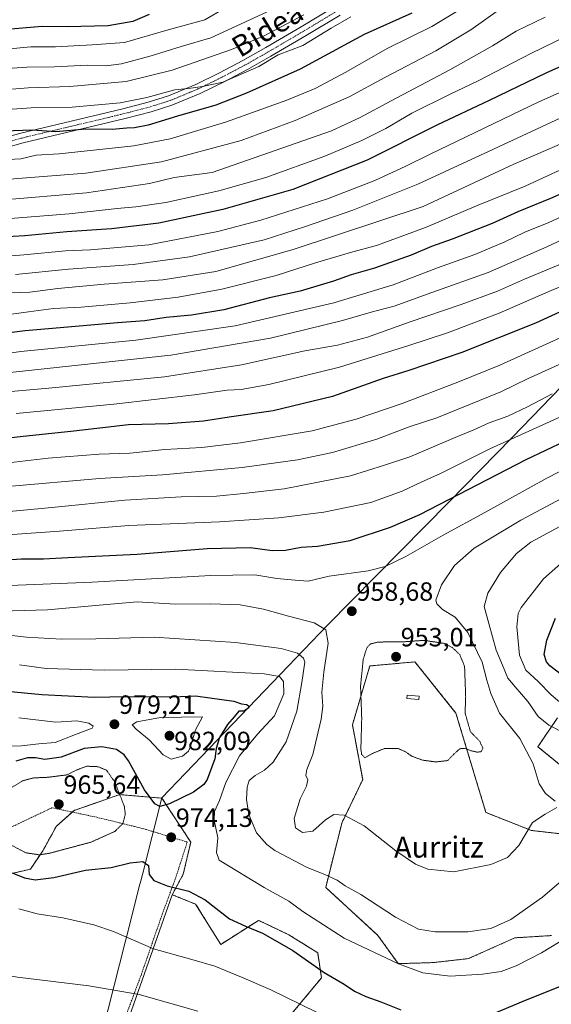
# Model space of a CAD drawing. Units: metres. Extents: x 589876 to 593300, y 4768351 to 4770710.
# Drawn here: x 591620 to 591822, y 4769151 to 4769525 of the extents above; entities that cross this region are included whole.
import ezdxf
from ezdxf.enums import TextEntityAlignment as Align

# ---------------------------------------------------------------- set-up
doc = ezdxf.new("R2010")
doc.units = ezdxf.units.M
doc.header["$MEASUREMENT"] = 0
for name, pattern in [('TRAZO_Y_PUNTO', [1, 0.5, -0.25, 0, -0.25]), ('TRAZOS', [0.75, 0.5, -0.25]), ('TRAZOS2', [0.375, 0.25, -0.125])]:
    doc.linetypes.add(name, pattern=pattern)
for name, color, linetype, lineweight in [('Alambrada', 19, 'TRAZOS', 0), ('Arbolado forestal', 92, 'TRAZOS', 0), ('Arbolado forestal CxS', 92, 'Continuous', 0), ('Carátula', 7, 'Continuous', 5), ('Curva de nivel maestra', 36, 'Continuous', 30), ('Curva de nivel normal', 36, 'Continuous', 0), ('Curva de nivel normal depresión', 36, 'TRAZOS2', 0), ('Entidad de ámbito territorial', 19, 'Continuous', 0), ('Entidad de ámbito territorial CxS', 92, 'Continuous', 0), ('Espacio natural protegido', 2, 'Continuous', 13), ('Espacio natural protegido CxS', 2, 'Continuous', 0), ('Estanque', 2, 'Continuous', 0), ('Estanque Cxs', 2, 'Continuous', 0), ('Municipio', 9, 'Continuous', 13), ('Municipio CxS', 142, 'Continuous', 0), ('Pastizal CxS', 92, 'Continuous', 0), ('Pista no pavimentada', 254, 'Continuous', 13), ('Pista no pavimentada Cxs', 254, 'Continuous', 0), ('Pista pavimentada eje', 135, 'TRAZO_Y_PUNTO', 0), ('Punto de cota en terreno', 7, 'Continuous', 0), ('Rótulo de punto de cota en terreno', 19, 'Continuous', 0), ('Texto cartográfico', 19, 'Continuous', 0)]:
    doc.layers.add(name, color=color, linetype=linetype, lineweight=lineweight)
doc.styles.add('Arial', font='txt', dxfattribs={"height": 0.2})

# ---------------------------------------------------------------- blocks, each defined once
blk = doc.blocks.new('*U153')
at = {"layer": 'Pastizal CxS', "color": 92, "linetype": 'Continuous', "lineweight": 0}
blk.add_polyline3d([(591624.48, 4769040.34, 1032.92), (591678.07, 4769192.65, 975.86), (591686.93, 4769189.06, 975.87), (591696.5, 4769173.77, 977.47), (591710.84, 4769182.91, 973.75), (591711.74, 4769182.48, 973.82), (591712.59, 4769182.07, 973.81), (591715.46, 4769180.7, 973.68), (591722.36, 4769177.39, 973.33), (591733.26, 4769170.58, 973.4), (591734.69, 4769161.08, 975.47), (591723.49, 4769147.56, 981.26)], dxfattribs=at)
blk = doc.blocks.new('*U156')
at = {"layer": 'Arbolado forestal CxS', "color": 92, "linetype": 'Continuous', "lineweight": 0}
for points in [[(591824.25, 4769259.76, 967.22), (591816.82, 4769248.84, 961.43), (591828.29, 4769239.47, 962.63)], [(591834.1, 4769214.8, 963.96), (591814.38, 4769217.02, 960.14), (591797.1, 4769223.88, 957.49), (591785.71, 4769261.63, 954.56), (591770.16, 4769281.06, 953.36), (591753.04, 4769279.5, 954), (591746.43, 4769257.17, 955.99), (591750.33, 4769236.35, 956.63), (591742.41, 4769219.84, 960.57), (591736.3, 4769195.44, 965.95), (591756.14, 4769177.14, 967.7), (591763.77, 4769166.46, 969.73), (591777.13, 4769166.86, 968.11), (591790.44, 4769168.36, 967.77), (591808.08, 4769176.27, 966.73), (591818.58, 4769176.92, 968.05), (591820.9, 4769177.06, 968.42), (591822.03, 4769177.13, 968.6)], [(591723.49, 4769147.56, 981.26), (591734.69, 4769161.08, 975.47), (591733.26, 4769170.58, 973.4), (591722.36, 4769177.39, 973.33), (591715.46, 4769180.7, 973.68), (591712.59, 4769182.07, 973.81), (591711.74, 4769182.48, 973.82), (591710.84, 4769182.91, 973.75), (591696.5, 4769173.77, 977.47), (591686.93, 4769189.06, 975.87), (591678.07, 4769192.65, 975.86), (591682.25, 4769200.48, 973.29), (591685.06, 4769212.64, 973.34), (591674.14, 4769229.31, 975.61), (591658.13, 4769230.66, 969.08), (591651.29, 4769228.29, 966.73), (591648.51, 4769227.33, 966.32), (591640.77, 4769224.65, 965.77), (591634.09, 4769218.64, 966.35), (591628.93, 4769209.36, 969.09), (591624.25, 4769202.35, 972.43), (591616.73, 4769200.61, 974.87)]]:
    blk.add_polyline3d(points, dxfattribs=at)
blk = doc.blocks.new('*U166')
at = {"layer": 'Curva de nivel normal', "color": 36, "linetype": 'Continuous', "lineweight": 0}
blk.add_polyline3d([(591608.07, 4769490.33, 845), (591624.46, 4769491.41, 845), (591640.12, 4769491.75, 845), (591658.26, 4769493.39, 845), (591668.42, 4769495.37, 845), (591679.07, 4769498.34, 845), (591685.12, 4769498.98, 845), (591689.5, 4769499.61, 845), (591697.24, 4769501.19, 845), (591710.94, 4769507.19, 845), (591718.27, 4769511.64, 845), (591727.6, 4769515.1, 845), (591738.32, 4769521.73, 845), (591745.82, 4769526.05, 845)], dxfattribs=at)
blk = doc.blocks.new('*U168')
at = {"layer": 'Curva de nivel normal', "color": 36, "linetype": 'Continuous', "lineweight": 0}
blk.add_polyline3d([(591613.06, 4769390.51, 910), (591677.58, 4769397.57, 910), (591715.4, 4769404.03, 910), (591742.65, 4769410.67, 910), (591753.53, 4769413.87, 910), (591762.26, 4769416.18, 910), (591776.59, 4769421.33, 910), (591797.92, 4769428.87, 910), (591820.25, 4769438.62, 910), (591834.25, 4769445.21, 910), (591854.5, 4769453.79, 910), (591869.52, 4769460.34, 910), (591891.87, 4769469.56, 910), (591912.03, 4769479.22, 910), (591925.02, 4769485.44, 910), (591931.97, 4769489.19, 910), (591941.73, 4769494.03, 910), (591957.1, 4769502.26, 910), (591975.22, 4769510.88, 910), (592001, 4769521.87, 910), (592025.78, 4769532.74, 910)], dxfattribs=at)
blk = doc.blocks.new('*U169')
at = {"layer": 'Curva de nivel normal', "color": 36, "linetype": 'Continuous', "lineweight": 0}
blk.add_polyline3d([(591558.45, 4769405.08, 895), (591623.46, 4769414, 895), (591632.95, 4769415.2, 895), (591643.51, 4769415.8, 895), (591662.14, 4769417.38, 895), (591680.25, 4769419.58, 895), (591696.89, 4769422.62, 895), (591717.46, 4769427.8, 895), (591732.39, 4769432.57, 895), (591745.75, 4769436.5, 895), (591756, 4769439.3, 895), (591774.16, 4769446.05, 895), (591793.48, 4769454.24, 895), (591811.97, 4769461.72, 895), (591827.06, 4769468.73, 895), (591847.95, 4769478.01, 895), (591875.91, 4769489.85, 895), (591910.46, 4769506.02, 895), (591930.4, 4769515.85, 895), (591949.88, 4769524.87, 895), (591960.5, 4769530.51, 895)], dxfattribs=at)
blk = doc.blocks.new('*U171')
at = {"layer": 'Curva de nivel normal', "color": 36, "linetype": 'Continuous', "lineweight": 0}
for points in [[(591590.62, 4769299.73, 960), (591630.7, 4769300.87, 960), (591648.97, 4769302.5, 960), (591664.7, 4769303.8, 960), (591679.28, 4769303, 960), (591692.76, 4769303.05, 960), (591703.78, 4769302.67, 960), (591712.74, 4769301.08, 960), (591722.12, 4769298.47, 960), (591731.92, 4769295.94, 960), (591736.32, 4769293.23, 960), (591737.24, 4769288.19, 960), (591735.55, 4769277.18, 960), (591734.84, 4769269.53, 960), (591735.15, 4769264.22, 960), (591734.62, 4769259.3, 960), (591732.9, 4769252.29, 960), (591731.44, 4769245.85, 960), (591729.15, 4769240.19, 960), (591728.8, 4769237.92, 960), (591729.47, 4769236.27, 960), (591729.03, 4769233.83, 960), (591726.6, 4769229.06, 960), (591724.3, 4769221.57, 960), (591724.8, 4769218.03, 960), (591727.43, 4769216.25, 960), (591731.35, 4769216.8, 960), (591736.2, 4769221.14, 960), (591739.43, 4769223.09, 960), (591743.32, 4769222.9, 960), (591750.92, 4769218.77, 960), (591762.97, 4769209.3, 960), (591770.32, 4769204.18, 960), (591775.01, 4769202.39, 960), (591784.94, 4769201.39, 960), (591798.98, 4769204.1, 960), (591805.26, 4769206.73, 960), (591809.58, 4769211.38, 960), (591814.75, 4769220.12, 960), (591819.54, 4769223.27, 960), (591824.05, 4769225.8, 960)], [(591823.41, 4769228.15, 960), (591819.72, 4769231.04, 960), (591817.32, 4769234.81, 960), (591815, 4769242.29, 960), (591810, 4769251.96, 960), (591802.23, 4769261.57, 960), (591798.97, 4769269.06, 960), (591797.39, 4769274.08, 960), (591795.65, 4769280.93, 960), (591790.23, 4769292.26, 960), (591785.4, 4769298.01, 960), (591780.61, 4769300.98, 960), (591778.5, 4769303.08, 960), (591778.15, 4769304.44, 960), (591780.27, 4769310.28, 960), (591785.22, 4769317.62, 960), (591792.7, 4769324.28, 960), (591810.4, 4769334.87, 960), (591848.77, 4769355.33, 960)]]:
    blk.add_polyline3d(points, dxfattribs=at)
blk = doc.blocks.new('*U173')
at = {"layer": 'Curva de nivel normal', "color": 36, "linetype": 'Continuous', "lineweight": 0}
blk.add_polyline3d([(591618.52, 4769428.19, 885), (591638.62, 4769430.16, 885), (591663.28, 4769431.9, 885), (591684.6, 4769434.9, 885), (591712.94, 4769441.33, 885), (591728.6, 4769446.33, 885), (591746.62, 4769452.62, 885), (591771.32, 4769462.44, 885), (591799.94, 4769475.82, 885), (591834.5, 4769491.82, 885), (591852.9, 4769499.77, 885), (591869.15, 4769506.03, 885), (591891.24, 4769515.86, 885), (591909.24, 4769524.75, 885), (591932.65, 4769535.94, 885)], dxfattribs=at)
blk = doc.blocks.new('*U174')
at = {"layer": 'Curva de nivel normal', "color": 36, "linetype": 'Continuous', "lineweight": 0}
blk.add_polyline3d([(591608.15, 4769505.88, 835), (591622.86, 4769506.85, 835), (591633.36, 4769506.98, 835), (591645.78, 4769507.64, 835), (591652.96, 4769507.45, 835), (591658.8, 4769508.1, 835), (591670.05, 4769511.14, 835), (591681.47, 4769514.78, 835), (591692.7, 4769517.99, 835), (591703.96, 4769523.22, 835), (591720.63, 4769530.91, 835)], dxfattribs=at)
blk = doc.blocks.new('*U177')
at = {"layer": 'Curva de nivel normal', "color": 36, "linetype": 'Continuous', "lineweight": 0}
for points in [[(591611.67, 4769291.7, 965), (591622.79, 4769290.45, 965), (591636.06, 4769289.65, 965), (591649.08, 4769289.78, 965), (591671.16, 4769290.42, 965), (591702.07, 4769288.41, 965), (591719.44, 4769286.12, 965), (591725.65, 4769284.32, 965), (591727.85, 4769282.51, 965), (591728.33, 4769280.99, 965), (591727.18, 4769273.19, 965), (591725.38, 4769262.37, 965), (591721.26, 4769250.74, 965), (591716.31, 4769242.96, 965), (591713.12, 4769239.96, 965), (591709.55, 4769237.96, 965), (591707.3, 4769235.96, 965), (591706.49, 4769233.43, 965), (591706.28, 4769228.77, 965), (591707.18, 4769223.15, 965), (591710.09, 4769216.2, 965), (591713.9, 4769211.76, 965), (591716.96, 4769209.48, 965), (591729.25, 4769202.92, 965), (591735.99, 4769200.38, 965), (591740.71, 4769198.19, 965), (591743.65, 4769196.05, 965), (591749.61, 4769192.66, 965), (591762.77, 4769184.15, 965), (591771.56, 4769179.61, 965), (591777.78, 4769178.49, 965), (591790.19, 4769178.51, 965), (591798.97, 4769179.78, 965), (591806.58, 4769183.18, 965), (591818.58, 4769191.7, 965), (591828.47, 4769200.16, 965)], [(591827.12, 4769253.82, 965), (591820.96, 4769257, 965), (591816.91, 4769260.28, 965), (591812.96, 4769265.98, 965), (591808.23, 4769271.64, 965), (591805.36, 4769274.92, 965), (591803.37, 4769279.81, 965), (591800.98, 4769285.47, 965), (591798.23, 4769295.62, 965), (591796.38, 4769302.12, 965), (591797.86, 4769307.09, 965), (591802.68, 4769314.96, 965), (591808.66, 4769322.27, 965), (591814.13, 4769326.54, 965), (591825.14, 4769332.49, 965)]]:
    blk.add_polyline3d(points, dxfattribs=at)
blk = doc.blocks.new('*U180')
at = {"layer": 'Curva de nivel normal', "color": 36, "linetype": 'Continuous', "lineweight": 0}
blk.add_polyline3d([(591513.86, 4769141.16, 985), (591538.3, 4769157.2, 985), (591544.39, 4769160.62, 985), (591552.63, 4769163.91, 985), (591560.3, 4769165.68, 985), (591563.86, 4769166.44, 985), (591571.08, 4769168.4, 985), (591586.1, 4769167.41, 985), (591596.71, 4769165.26, 985), (591619.35, 4769161.33, 985), (591646.38, 4769158.02, 985), (591665.5, 4769154.7, 985), (591687.79, 4769148.46, 985)], dxfattribs=at)
blk = doc.blocks.new('*U182')
at = {"layer": 'Curva de nivel normal', "color": 36, "linetype": 'Continuous', "lineweight": 0}
for points in [[(591829.83, 4769322.21, 970), (591818.92, 4769312.64, 970), (591810.44, 4769301.77, 970), (591809.34, 4769299.37, 970), (591808.79, 4769294.4, 970), (591809.88, 4769283.62, 970), (591812.2, 4769277.93, 970), (591816.97, 4769273.62, 970), (591821.91, 4769268.52, 970), (591828.18, 4769263.21, 970)], [(591825.24, 4769174.86, 970), (591818.25, 4769170.63, 970), (591808.58, 4769165.67, 970), (591802.92, 4769163.52, 970), (591795.82, 4769162.41, 970), (591783.51, 4769161.74, 970), (591773.18, 4769163.03, 970), (591763.88, 4769166.37, 970), (591743.27, 4769176.08, 970), (591727.6, 4769186.27, 970), (591722.27, 4769190.18, 970), (591712.94, 4769195.38, 970), (591695.9, 4769205.76, 970), (591694.83, 4769208.63, 970), (591695.3, 4769214.29, 970), (591693.99, 4769220.96, 970), (591694.14, 4769224.29, 970), (591696.05, 4769228.38, 970), (591698.43, 4769235.29, 970), (591703.61, 4769245.38, 970), (591710.46, 4769253.63, 970), (591716.83, 4769260.61, 970), (591720.41, 4769268.9, 970), (591720.32, 4769273.56, 970), (591718.78, 4769275.54, 970), (591712.94, 4769276.58, 970), (591679.36, 4769278.24, 970), (591652.18, 4769277.95, 970), (591630.24, 4769278.55, 970), (591620.12, 4769279.91, 970)]]:
    blk.add_polyline3d(points, dxfattribs=at)
blk = doc.blocks.new('*U183')
at = {"layer": 'Curva de nivel normal', "color": 36, "linetype": 'Continuous', "lineweight": 0}
for points in [[(591619.83, 4769259.84, 980), (591633.87, 4769258.22, 980), (591641.84, 4769258.62, 980), (591646.45, 4769257.81, 980), (591648.01, 4769256.62, 980), (591647.66, 4769255.94, 980), (591641.32, 4769253.5, 980), (591633.67, 4769250.39, 980), (591627.36, 4769249.96, 980), (591620.87, 4769249.2, 980), (591616.36, 4769249.04, 980)], [(591619.82, 4769187.24, 980), (591626.82, 4769185.38, 980), (591636.52, 4769183.88, 980), (591648.24, 4769181.25, 980), (591655.76, 4769178.61, 980), (591670.93, 4769172.13, 980), (591685.54, 4769168.1, 980), (591694.25, 4769165.45, 980), (591704.4, 4769161.38, 980), (591715.27, 4769156.63, 980), (591732.82, 4769148.03, 980)]]:
    blk.add_polyline3d(points, dxfattribs=at)
blk = doc.blocks.new('*U186')
at = {"layer": 'Curva de nivel normal', "color": 36, "linetype": 'Continuous', "lineweight": 0}
blk.add_polyline3d([(591609.74, 4769463.81, 860), (591621.08, 4769464.71, 860), (591645.31, 4769466.66, 860), (591673.95, 4769470.94, 860), (591704.18, 4769479.03, 860), (591724.67, 4769486.64, 860), (591745.14, 4769495.66, 860), (591758.75, 4769503.02, 860), (591778.06, 4769513.04, 860), (591791.42, 4769521.08, 860), (591801.88, 4769528.55, 860)], dxfattribs=at)
blk = doc.blocks.new('*U188')
at = {"layer": 'Curva de nivel normal', "color": 36, "linetype": 'Continuous', "lineweight": 0}
blk.add_polyline3d([(591567.5, 4769391.54, 905), (591620.62, 4769398.95, 905), (591664.28, 4769403.17, 905), (591701.94, 4769408.71, 905), (591739.42, 4769417.43, 905), (591761.85, 4769424.18, 905), (591778.74, 4769430.7, 905), (591792.92, 4769435.79, 905), (591804.25, 4769440.56, 905), (591811.92, 4769444.28, 905), (591820.94, 4769447.88, 905), (591832.02, 4769452.96, 905), (591853.27, 4769461.94, 905), (591877.87, 4769472.87, 905), (591901.3, 4769483.73, 905), (591911.39, 4769487.69, 905), (591923.96, 4769493.46, 905), (591947.95, 4769506.27, 905), (591970.07, 4769516.77, 905), (591979.55, 4769521.37, 905), (591987.55, 4769524.47, 905), (592002.88, 4769531.57, 905)], dxfattribs=at)
blk = doc.blocks.new('*U189')
at = {"layer": 'Curva de nivel normal', "color": 36, "linetype": 'Continuous', "lineweight": 0}
blk.add_polyline3d([(591618.78, 4769375.43, 920), (591655.91, 4769378.9, 920), (591686.48, 4769382.47, 920), (591698.95, 4769384.28, 920), (591704.21, 4769384.54, 920), (591714.69, 4769386.35, 920), (591741.54, 4769392.96, 920), (591767.84, 4769401.19, 920), (591782.55, 4769405.95, 920), (591802.08, 4769413.53, 920), (591821.92, 4769422.06, 920), (591849.4, 4769433.34, 920), (591873.52, 4769444.1, 920), (591898.1, 4769454.11, 920), (591914.74, 4769461.87, 920), (591939.61, 4769475.22, 920), (591959.57, 4769485.08, 920), (591975.25, 4769492.04, 920), (592000.89, 4769504.24, 920), (592015.52, 4769510.72, 920), (592033.5, 4769518.94, 920), (592061.69, 4769530.22, 920)], dxfattribs=at)
blk = doc.blocks.new('*U190')
at = {"layer": 'Curva de nivel normal', "color": 36, "linetype": 'Continuous', "lineweight": 0}
blk.add_polyline3d([(591607.54, 4769497.72, 840), (591623.32, 4769499.1, 840), (591639.18, 4769499.58, 840), (591660.52, 4769501.49, 840), (591678, 4769505.77, 840), (591700.55, 4769513.64, 840), (591713, 4769518.84, 840), (591728.01, 4769526.79, 840)], dxfattribs=at)
blk = doc.blocks.new('*U191')
at = {"layer": 'Curva de nivel normal', "color": 36, "linetype": 'Continuous', "lineweight": 0}
blk.add_polyline3d([(591615.7, 4769347.6, 935), (591650.42, 4769350.74, 935), (591674.36, 4769352.1, 935), (591704.54, 4769354.86, 935), (591725.6, 4769357.73, 935), (591738.92, 4769360.59, 935), (591755.65, 4769365.67, 935), (591767.97, 4769370.32, 935), (591778.5, 4769373.68, 935), (591802.81, 4769383.6, 935), (591812.86, 4769388.57, 935), (591828.8, 4769395.82, 935), (591844.1, 4769403.3, 935), (591857.8, 4769409.52, 935), (591881.64, 4769420.68, 935), (591914.9, 4769435.5, 935), (591939.36, 4769446.93, 935), (591961.23, 4769458.06, 935), (592004.68, 4769478.83, 935), (592064.32, 4769503.72, 935), (592096.87, 4769515.26, 935), (592120.53, 4769523.4, 935), (592138.86, 4769528.65, 935), (592154.61, 4769533.27, 935)], dxfattribs=at)
blk = doc.blocks.new('*U195')
at = {"layer": 'Curva de nivel normal', "color": 36, "linetype": 'Continuous', "lineweight": 0}
blk.add_polyline3d([(591615.96, 4769421.19, 890), (591623.96, 4769421.49, 890), (591634.62, 4769422.85, 890), (591652.28, 4769424.43, 890), (591674.44, 4769426.08, 890), (591694.6, 4769429.36, 890), (591723.89, 4769437.66, 890), (591773.32, 4769453.98, 890), (591807.65, 4769470.05, 890), (591879.5, 4769501.13, 890), (591927.9, 4769524.17, 890), (591954.8, 4769537.4, 890)], dxfattribs=at)
blk = doc.blocks.new('*U199')
at = {"layer": 'Curva de nivel normal', "color": 36, "linetype": 'Continuous', "lineweight": 0}
blk.add_polyline3d([(591610.1, 4769328.87, 945), (591635.32, 4769330.64, 945), (591661.57, 4769332.9, 945), (591696, 4769334.3, 945), (591718.57, 4769335.8, 945), (591735.55, 4769337.86, 945), (591753.41, 4769341.62, 945), (591765.36, 4769345.84, 945), (591772.56, 4769349.29, 945), (591779.88, 4769352.62, 945), (591798.59, 4769361.97, 945), (591828.14, 4769375.32, 945)], dxfattribs=at)
blk = doc.blocks.new('*U200')
at = {"layer": 'Curva de nivel normal', "color": 36, "linetype": 'Continuous', "lineweight": 0}
blk.add_polyline3d([(591612.81, 4769456.42, 865), (591645.57, 4769459.21, 865), (591669.4, 4769462.71, 865), (591678.74, 4769465.05, 865), (591693.27, 4769466.91, 865), (591738.46, 4769482.68, 865), (591749.35, 4769487.72, 865), (591761.1, 4769494.14, 865), (591783.39, 4769505.83, 865), (591799.59, 4769514.98, 865), (591808.58, 4769520.56, 865), (591819.58, 4769525.84, 865)], dxfattribs=at)
blk = doc.blocks.new('*U201')
at = {"layer": 'Curva de nivel normal', "color": 36, "linetype": 'Continuous', "lineweight": 0}
blk.add_polyline3d([(591598.62, 4769354.6, 930), (591630.95, 4769358.36, 930), (591650.28, 4769359.94, 930), (591661.95, 4769360.32, 930), (591675.28, 4769361.7, 930), (591689.27, 4769362.53, 930), (591703.94, 4769364.24, 930), (591731.18, 4769368.86, 930), (591747.89, 4769373.29, 930), (591765.34, 4769379.14, 930), (591786.44, 4769387.33, 930), (591802.39, 4769393.77, 930), (591844.22, 4769412.67, 930)], dxfattribs=at)
blk = doc.blocks.new('*U202')
at = {"layer": 'Curva de nivel normal', "color": 36, "linetype": 'Continuous', "lineweight": 0}
blk.add_polyline3d([(591600.58, 4769309.42, 955), (591647.63, 4769311.35, 955), (591692.68, 4769313.87, 955), (591709.38, 4769314.06, 955), (591717.7, 4769312.76, 955), (591724.7, 4769312.05, 955), (591729.6, 4769311.69, 955), (591737.6, 4769313.65, 955), (591752.42, 4769315.69, 955), (591758.88, 4769317.24, 955), (591766.75, 4769321.12, 955), (591780.93, 4769329.24, 955), (591796.67, 4769337.79, 955), (591820.24, 4769350.83, 955), (591853, 4769367.62, 955)], dxfattribs=at)
blk = doc.blocks.new('*U203')
at = {"layer": 'Curva de nivel normal', "color": 36, "linetype": 'Continuous', "lineweight": 0}
blk.add_polyline3d([(591589.29, 4769335.63, 940), (591632.41, 4769339.69, 940), (591660.12, 4769342.45, 940), (591681.4, 4769343.73, 940), (591694.8, 4769344.04, 940), (591705.05, 4769345.03, 940), (591720.48, 4769346.82, 940), (591745.68, 4769351.74, 940), (591758.62, 4769355.71, 940), (591768.19, 4769358.98, 940), (591785.45, 4769366.32, 940), (591792.56, 4769369.14, 940), (591798.38, 4769371.78, 940), (591805.42, 4769374.42, 940), (591812.92, 4769377.94, 940), (591822.29, 4769382.84, 940)], dxfattribs=at)
blk = doc.blocks.new('*U206')
at = {"layer": 'Curva de nivel normal', "color": 36, "linetype": 'Continuous', "lineweight": 0}
blk.add_polyline3d([(591613.96, 4769383.54, 915), (591631.24, 4769385, 915), (591675.11, 4769389.35, 915), (591704.28, 4769393.84, 915), (591728.34, 4769399.22, 915), (591740.73, 4769401.36, 915), (591752.15, 4769404.38, 915), (591768.39, 4769410.25, 915), (591787.76, 4769416.8, 915), (591801.45, 4769421.89, 915), (591811.72, 4769426.41, 915), (591825.42, 4769432.08, 915), (591848.91, 4769442.68, 915), (591875.41, 4769453.29, 915), (591894.44, 4769461.89, 915), (591907.46, 4769468.44, 915), (591917.02, 4769472.72, 915), (591931.29, 4769479.64, 915), (591953.23, 4769490.8, 915), (591993.22, 4769509.98, 915), (592019.88, 4769521.24, 915), (592060.54, 4769537.3, 915)], dxfattribs=at)
blk = doc.blocks.new('*U207')
at = {"layer": 'Curva de nivel normal', "color": 36, "linetype": 'Continuous', "lineweight": 0}
blk.add_polyline3d([(591605.3, 4769448.52, 870), (591638.91, 4769451.26, 870), (591657.11, 4769453.28, 870), (591664.24, 4769453.84, 870), (591675.66, 4769455.56, 870), (591695.78, 4769459.94, 870), (591713.52, 4769464.99, 870), (591736, 4769473.16, 870), (591750.05, 4769479.08, 870), (591759.16, 4769483.64, 870), (591768.93, 4769489.39, 870), (591783.25, 4769496.56, 870), (591794.2, 4769501.7, 870), (591814.14, 4769512.14, 870), (591831.8, 4769520.66, 870), (591844.32, 4769525.87, 870)], dxfattribs=at)
blk = doc.blocks.new('*U208')
at = {"layer": 'Curva de nivel normal', "color": 36, "linetype": 'Continuous', "lineweight": 0}
blk.add_polyline3d([(591613.29, 4769471.68, 855), (591620.65, 4769472.1, 855), (591626.38, 4769473.51, 855), (591635.19, 4769473.98, 855), (591663.5, 4769477.07, 855), (591677.28, 4769479.7, 855), (591698.27, 4769486.01, 855), (591721.6, 4769494.31, 855), (591732.27, 4769498.84, 855), (591743.94, 4769504.96, 855), (591759.6, 4769514.02, 855), (591776.59, 4769522.3, 855), (591791.92, 4769531.58, 855)], dxfattribs=at)
blk = doc.blocks.new('*U209')
at = {"layer": 'Curva de nivel maestra', "color": 36, "linetype": 'Continuous', "lineweight": 30}
blk.add_polyline3d([(591768.93, 4769527.39, 850), (591750.93, 4769519.25, 850), (591726.6, 4769506.19, 850), (591706.27, 4769496.97, 850), (591694.6, 4769492.52, 850), (591680.02, 4769488.26, 850), (591668.91, 4769484.89, 850), (591663.69, 4769483.82, 850), (591660.76, 4769483.7, 850), (591655.2, 4769483.19, 850), (591645.09, 4769483.41, 850), (591633.86, 4769482.4, 850), (591625.05, 4769482.98, 850), (591606.77, 4769482.4, 850)], dxfattribs=at)
blk = doc.blocks.new('*U212')
at = {"layer": 'Curva de nivel maestra', "color": 36, "linetype": 'Continuous', "lineweight": 30}
blk.add_polyline3d([(591880.59, 4769531.24, 875), (591859.95, 4769522.45, 875), (591819.88, 4769504.61, 875), (591798.34, 4769494.22, 875), (591778.42, 4769484.83, 875), (591752.02, 4769471.57, 875), (591723.77, 4769460.4, 875), (591697.27, 4769452.84, 875), (591672.94, 4769447.61, 875), (591655.06, 4769445.48, 875), (591638.08, 4769444.39, 875), (591622.07, 4769442.84, 875), (591608.72, 4769442.03, 875)], dxfattribs=at)
blk = doc.blocks.new('*U213')
at = {"layer": 'Curva de nivel maestra', "color": 36, "linetype": 'Continuous', "lineweight": 30}
for points in [[(591598.18, 4769271.59, 975), (591628.57, 4769268.67, 975), (591648.6, 4769267.6, 975), (591660.25, 4769267.86, 975), (591678.3, 4769267.82, 975), (591686.86, 4769268.2, 975), (591692.31, 4769267.42, 975), (591701.44, 4769266.12, 975), (591704.4, 4769265.08, 975), (591706.21, 4769264.89, 975), (591707.31, 4769264.28, 975), (591706.97, 4769263.48, 975), (591705.21, 4769262.38, 975), (591703.33, 4769262.35, 975), (591701.56, 4769260.14, 975), (591699.06, 4769257.29, 975), (591696, 4769252.29, 975), (591694.67, 4769248.22, 975), (591694.17, 4769244.22, 975), (591691.26, 4769236.42, 975), (591690, 4769234.49, 975), (591686.18, 4769231.55, 975), (591677, 4769227.12, 975), (591673.36, 4769226.08, 975), (591671.47, 4769227.15, 975), (591667.51, 4769232.52, 975), (591661.43, 4769243.44, 975), (591659.8, 4769245.7, 975), (591656.88, 4769247.73, 975), (591651.28, 4769248.82, 975), (591644.61, 4769248.18, 975), (591635.95, 4769244.87, 975), (591629.75, 4769244, 975), (591626.13, 4769244.56, 975), (591623.08, 4769244.56, 975), (591618.73, 4769243.31, 975)], [(591617.33, 4769201.01, 975), (591621.99, 4769199, 975), (591625.98, 4769198.33, 975), (591633.14, 4769199.16, 975), (591645.12, 4769201.91, 975), (591654.91, 4769203.01, 975), (591662.05, 4769204.78, 975), (591666.84, 4769205.25, 975), (591669.02, 4769203.69, 975), (591669.31, 4769200.34, 975), (591671.12, 4769197.98, 975), (591676.18, 4769196.02, 975), (591684.3, 4769194.04, 975), (591690.57, 4769190.76, 975), (591699.78, 4769183.51, 975), (591705.85, 4769180.67, 975), (591712.29, 4769178.03, 975), (591716.93, 4769175.35, 975), (591723.76, 4769171.46, 975), (591735.74, 4769163.1, 975), (591743.31, 4769158.68, 975), (591747.26, 4769155.96, 975), (591751.55, 4769153.93, 975), (591757.27, 4769151.98, 975), (591764.78, 4769148.93, 975)], [(591799.44, 4769147.34, 975), (591811.25, 4769152.17, 975), (591829.16, 4769159.38, 975)], [(591836.36, 4769268.06, 975), (591821.34, 4769279.56, 975), (591820.04, 4769281.05, 975), (591819.24, 4769283.81, 975), (591820.24, 4769289.27, 975), (591823.57, 4769297.65, 975)]]:
    blk.add_polyline3d(points, dxfattribs=at)
blk = doc.blocks.new('*U216')
at = {"layer": 'Curva de nivel maestra', "color": 36, "linetype": 'Continuous', "lineweight": 30}
blk.add_polyline3d([(591982.7, 4769530.79, 900), (591963.01, 4769522.06, 900), (591933.16, 4769507.59, 900), (591877.24, 4769481.64, 900), (591821.6, 4769457.07, 900), (591809.16, 4769451.97, 900), (591799.44, 4769447.56, 900), (591784.29, 4769441.61, 900), (591776.42, 4769438.84, 900), (591768.75, 4769435.46, 900), (591754.85, 4769430.62, 900), (591745.94, 4769427.98, 900), (591739.27, 4769425.58, 900), (591726.6, 4769421.88, 900), (591715.01, 4769419.32, 900), (591697.58, 4769414.73, 900), (591685.38, 4769412.66, 900), (591675.72, 4769411.86, 900), (591667.64, 4769410.57, 900), (591657.28, 4769409.75, 900), (591635.54, 4769407.85, 900), (591622.24, 4769406.78, 900), (591595.29, 4769403.31, 900)], dxfattribs=at)
blk = doc.blocks.new('*U217')
at = {"layer": 'Curva de nivel maestra', "color": 36, "linetype": 'Continuous', "lineweight": 30}
blk.add_polyline3d([(592113.54, 4769538.22, 925), (592069.88, 4769524.29, 925), (592033.9, 4769509.66, 925), (592004.72, 4769496.28, 925), (591985.1, 4769487.96, 925), (591950.95, 4769471.9, 925), (591908.91, 4769451.07, 925), (591861.58, 4769430.3, 925), (591833.58, 4769417.69, 925), (591827.29, 4769415.53, 925), (591825.07, 4769413.9, 925), (591815.96, 4769409.68, 925), (591787.92, 4769398.55, 925), (591767.88, 4769391.67, 925), (591758.08, 4769388.64, 925), (591738.89, 4769381.89, 925), (591716.36, 4769376.37, 925), (591699.62, 4769374, 925), (591689.88, 4769372.51, 925), (591676.67, 4769371.42, 925), (591661.42, 4769371.08, 925), (591640.7, 4769368.69, 925), (591620.36, 4769366.57, 925), (591595.93, 4769363.78, 925)], dxfattribs=at)
blk = doc.blocks.new('*U218')
at = {"layer": 'Curva de nivel maestra', "color": 36, "linetype": 'Continuous', "lineweight": 30}
blk.add_polyline3d([(591599.48, 4769318.83, 950), (591620.82, 4769320.14, 950), (591629.17, 4769320.2, 950), (591638.47, 4769320.74, 950), (591664.74, 4769321.92, 950), (591691.27, 4769324.06, 950), (591707.8, 4769324.44, 950), (591715.94, 4769323.41, 950), (591721, 4769323.5, 950), (591726.96, 4769324.61, 950), (591733.19, 4769325.02, 950), (591745.59, 4769327.2, 950), (591760.83, 4769332.19, 950), (591771.97, 4769337.07, 950), (591812.36, 4769357.88, 950), (591834.72, 4769368.6, 950)], dxfattribs=at)
blk = doc.blocks.new('5PATER')
at = {"layer": 'Carátula', "linetype": 'Continuous', "lineweight": 5}
h = blk.add_hatch(color=250, dxfattribs=at)
edge = h.paths.add_edge_path()
edge.add_ellipse((0, 0.01), major_axis=(-1.33, -1.34), ratio=0.999422, start_angle=0, end_angle=360)
blk = doc.blocks.new('*U224')
at = {"layer": 'Pista no pavimentada Cxs', "color": 254, "linetype": 'Continuous', "lineweight": 0}
for points in [[(591594.57, 4769474.62, 852.5), (591620.54, 4769481.82, 850.36), (591659.3, 4769491.08, 846.32), (591668.95, 4769493.59, 845.85), (591676.6, 4769496, 845.39), (591687.03, 4769500.35, 844.43), (591696.01, 4769504.73, 843.84), (591704.84, 4769509.4, 843.11), (591713.54, 4769514.33, 842.59), (591726.98, 4769522.19, 841.67), (591739.72, 4769529.92, 840.84)], [(591741.75, 4769526.7, 843.06), (591728.92, 4769518.92, 842.75), (591715.44, 4769511.03, 844.58), (591706.67, 4769506.07, 844.42), (591697.74, 4769501.34, 844.77), (591688.59, 4769496.88, 846.08), (591677.9, 4769492.43, 846.49), (591670, 4769489.93, 846.65), (591660.22, 4769487.39, 848), (591621.49, 4769478.13, 851.31), (591595.67, 4769470.98, 853.84)]]:
    blk.add_polyline3d(points, dxfattribs=at)

msp = doc.modelspace()

# ---------------------------------------------------------------- linework, layer by layer
at = {"layer": 'Alambrada', "color": 19, "linetype": 'TRAZOS', "lineweight": 0}
msp.add_polyline3d([(591599.56, 4768975.56, 1056.67), (591601.03, 4768979.48, 1054.79), (591606.85, 4768996.26, 1049.58), (591621.57, 4769037.01, 1034.56), (591627.78, 4769055.29, 1028.36), (591635.48, 4769077.05, 1019.2), (591641.03, 4769092.42, 1011.5), (591646.89, 4769108.05, 1002.62), (591652.37, 4769123.46, 996.95), (591659.37, 4769143.75, 988.89), (591666.42, 4769162.6, 983.1), (591673.58, 4769183.32, 977.42), (591679.57, 4769199.68, 973.8), (591683.76, 4769212.65, 975.09), (591667.32, 4769217.67, 972.99), (591649.39, 4769222.05, 973.04), (591632.39, 4769225.65, 980.74), (591617.19, 4769218.41, 967.44)], dxfattribs=at)
at = {"layer": 'Arbolado forestal', "color": 92, "linetype": 'TRAZOS', "lineweight": 0}
for points in [[(591822.03, 4769177.13, 968.6), (591820.9, 4769177.06, 968.42), (591818.58, 4769176.92, 968.05), (591808.08, 4769176.27, 966.73), (591790.44, 4769168.36, 967.77), (591777.13, 4769166.86, 968.11), (591763.77, 4769166.46, 969.73), (591756.14, 4769177.14, 967.7), (591736.3, 4769195.44, 965.95), (591742.41, 4769219.84, 960.57), (591750.33, 4769236.35, 956.63), (591746.43, 4769257.17, 955.99), (591753.04, 4769279.5, 954), (591770.16, 4769281.06, 953.36), (591785.71, 4769261.63, 954.56), (591797.1, 4769223.88, 957.49), (591814.38, 4769217.02, 960.14), (591834.1, 4769214.8, 963.96)], [(591828.29, 4769239.47, 962.63), (591816.82, 4769248.84, 961.43), (591824.25, 4769259.76, 967.22)], [(591616.73, 4769200.61, 974.87), (591624.25, 4769202.35, 972.43), (591628.93, 4769209.36, 969.09), (591634.09, 4769218.64, 966.35), (591640.08, 4769224.02, 965.74), (591640.77, 4769224.65, 965.77), (591648.51, 4769227.33, 966.32), (591651.29, 4769228.29, 966.73), (591658.13, 4769230.66, 969.08), (591674.14, 4769229.31, 975.61), (591685.06, 4769212.64, 973.34), (591682.25, 4769200.48, 973.29), (591678.07, 4769192.65, 975.86)], [(591678.07, 4769192.65, 975.86), (591686.93, 4769189.06, 975.87), (591696.49, 4769173.77, 977.47), (591710.84, 4769182.91, 973.75), (591711.74, 4769182.48, 973.82), (591712.59, 4769182.08, 973.81), (591715.46, 4769180.7, 973.68), (591722.36, 4769177.39, 973.33), (591733.26, 4769170.58, 973.4), (591734.69, 4769161.08, 975.47), (591723.49, 4769147.56, 981.26)]]:
    msp.add_polyline3d(points, dxfattribs=at)
at = {"layer": 'Curva de nivel maestra', "color": 36, "linetype": 'Continuous', "lineweight": 30}
msp.add_polyline3d([(591669.28, 4769526.92, 825), (591663.04, 4769524.2, 825), (591653.68, 4769522.64, 825), (591638.12, 4769522.21, 825), (591628.64, 4769522.34, 825), (591612.29, 4769520.94, 825)], dxfattribs=at)
at = {"layer": 'Curva de nivel normal', "color": 36, "linetype": 'Continuous', "lineweight": 0}
for points in [[(591609.55, 4769513.17, 830), (591624.34, 4769514.62, 830), (591633.7, 4769514.65, 830), (591647.72, 4769515.35, 830), (591659.94, 4769516.24, 830), (591676.48, 4769521.13, 830), (591690.42, 4769524.83, 830), (591699.53, 4769530.2, 830)], [(591601.05, 4769434.02, 880), (591621.7, 4769435.67, 880), (591637.49, 4769437.13, 880), (591647.06, 4769437.48, 880), (591669.18, 4769439.39, 880), (591695.42, 4769444.49, 880), (591711.65, 4769448.8, 880), (591736.98, 4769456.84, 880), (591754.97, 4769463.82, 880), (591766.74, 4769469.25, 880), (591775.88, 4769473.91, 880), (591817.2, 4769493.68, 880), (591853.12, 4769509.65, 880), (591878.26, 4769519.93, 880), (591893.69, 4769526.91, 880)], [(591677.64, 4769244.12, 980), (591681.95, 4769245.24, 980), (591684.19, 4769247.16, 980), (591684.94, 4769248.94, 980), (591686.88, 4769255.28, 980), (591689.56, 4769260.25, 980), (591673.55, 4769259.92, 980), (591664.6, 4769258.31, 980), (591662.84, 4769257.21, 980), (591664.33, 4769255.53, 980), (591669.34, 4769251.46, 980), (591674.58, 4769245.82, 980), (591677.64, 4769244.12, 980)]]:
    msp.add_polyline3d(points, dxfattribs=at)
at = {"layer": 'Curva de nivel normal depresión', "color": 36, "linetype": 'TRAZOS2', "lineweight": 0}
for points in [[(591778.14, 4769243.04, 955), (591782.64, 4769243.61, 955), (591784.85, 4769245.93, 955), (591787.16, 4769248.08, 955), (591789.26, 4769248.23, 955), (591791.39, 4769247.3, 955), (591793.77, 4769246.79, 955), (591795.24, 4769246.9, 955), (591795.98, 4769248.27, 955), (591794.7, 4769250.98, 955), (591791.22, 4769254.54, 955), (591789.2, 4769261.63, 955), (591789.42, 4769267.9, 955), (591789, 4769279.38, 955), (591787.17, 4769283.86, 955), (591784.34, 4769286.53, 955), (591781.26, 4769288.07, 955), (591773.48, 4769289.24, 955), (591766.14, 4769288.7, 955), (591760.93, 4769288.7, 955), (591755.88, 4769288.54, 955), (591753.17, 4769287.83, 955), (591751.85, 4769286.26, 955), (591750.52, 4769281.92, 955), (591749.52, 4769271.83, 955), (591749.97, 4769259.62, 955), (591749.64, 4769247.95, 955), (591749.94, 4769245.9, 955), (591751.2, 4769244.63, 955), (591753.92, 4769246.21, 955), (591758.59, 4769248.15, 955), (591763.78, 4769248.14, 955), (591766.35, 4769247.05, 955), (591768.93, 4769245.29, 955), (591773.04, 4769243.74, 955), (591778.14, 4769243.04, 955)], [(591627.52, 4769207.8, 970), (591631.16, 4769208.3, 970), (591647.17, 4769212.58, 970), (591656.28, 4769216.69, 970), (591659.3, 4769219.66, 970), (591660.25, 4769223.12, 970), (591659.86, 4769226.25, 970), (591656.22, 4769235.47, 970), (591653.09, 4769239.96, 970), (591649.83, 4769241.25, 970), (591645.62, 4769241.44, 970), (591641.62, 4769239.92, 970), (591638.02, 4769238.14, 970), (591630.99, 4769237.24, 970), (591625.47, 4769237, 970), (591621.32, 4769235.91, 970), (591617.06, 4769233.31, 970), (591611.8, 4769228.08, 970), (591608.57, 4769223.23, 970), (591608.15, 4769220.55, 970), (591609.49, 4769217.58, 970), (591614.2, 4769212.96, 970), (591622.41, 4769208.58, 970), (591627.52, 4769207.8, 970)]]:
    msp.add_polyline3d(points, dxfattribs=at)
at = {"layer": 'Entidad de ámbito territorial', "color": 19, "linetype": 'Continuous', "lineweight": 0}
msp.add_polyline3d([(591647.3, 4769123.7, 995.1), (591660.19, 4769174.57, 980.34), (591661.41, 4769179.39, 979.27), (591665.55, 4769195.71, 976.07), (591666.12, 4769197.94, 975.61), (591666.71, 4769200.3, 975.33), (591674.09, 4769229.43, 975.66), (591737.01, 4769294.94, 959.25), (591782.97, 4769341.72, 950.03), (591807.03, 4769366.21, 944.8), (591866.86, 4769428.1, 927.62), (591930.89, 4769494.91, 906.6), (591991.57, 4769557.83, 888.56), (592009.08, 4769572.99, 884.26), (592097.97, 4769649.91, 858.18), (592140.41, 4769691.26, 849.97), (592147.15, 4769697.83, 849.38), (592192.42, 4769741.95, 852.96)], dxfattribs=at)
at = {"layer": 'Entidad de ámbito territorial CxS', "color": 92, "linetype": 'Continuous', "lineweight": 0}
for points in [[(591647.3, 4769123.7, 995.1), (591660.19, 4769174.57, 980.34), (591661.41, 4769179.39, 979.27), (591665.55, 4769195.71, 976.07), (591666.12, 4769197.94, 975.61), (591666.71, 4769200.3, 975.33), (591674.09, 4769229.43, 975.66), (591737.01, 4769294.94, 959.25), (591782.97, 4769341.72, 950.03), (591807.03, 4769366.21, 944.8), (591866.86, 4769428.1, 927.62), (591930.89, 4769494.91, 906.6), (591991.57, 4769557.83, 888.56), (592009.08, 4769572.99, 884.26), (592097.97, 4769649.91, 858.18), (592140.41, 4769691.26, 849.97), (592147.15, 4769697.83, 849.38), (592192.42, 4769741.95, 852.96)], [(591647.3, 4769123.7, 995.1), (591660.19, 4769174.57, 980.34), (591661.41, 4769179.38, 979.27), (591665.55, 4769195.71, 976.07), (591666.12, 4769197.94, 975.61), (591666.71, 4769200.3, 975.33), (591674.09, 4769229.43, 975.66), (591737.01, 4769294.94, 959.25), (591782.97, 4769341.72, 950.03), (591807.03, 4769366.21, 944.8), (591866.86, 4769428.1, 927.62), (591930.89, 4769494.91, 906.6), (591991.57, 4769557.83, 888.56), (592009.08, 4769572.99, 884.26), (592097.97, 4769649.9, 858.18), (592140.41, 4769691.26, 849.97), (592147.15, 4769697.83, 849.38), (592192.42, 4769741.95, 852.96)]]:
    msp.add_polyline3d(points, dxfattribs=at)
at = {"layer": 'Espacio natural protegido', "color": 2, "linetype": 'Continuous', "lineweight": 13}
msp.add_polyline3d([(591647.3, 4769123.7, 995.1), (591660.19, 4769174.57, 980.34), (591661.41, 4769179.39, 979.27), (591665.55, 4769195.71, 976.07), (591666.12, 4769197.94, 975.61), (591666.71, 4769200.3, 975.33), (591674.09, 4769229.43, 975.66), (591737.01, 4769294.94, 959.25), (591782.97, 4769341.72, 950.03), (591807.03, 4769366.21, 944.8), (591866.86, 4769428.1, 927.62), (591930.89, 4769494.91, 906.6), (591991.57, 4769557.83, 888.56), (592009.08, 4769572.99, 884.26), (592097.97, 4769649.91, 858.18), (592140.41, 4769691.26, 849.97), (592147.15, 4769697.83, 849.38), (592192.42, 4769741.95, 852.96)], dxfattribs=at)
at = {"layer": 'Espacio natural protegido CxS', "color": 2, "linetype": 'Continuous', "lineweight": 0}
msp.add_polyline3d([(591647.3, 4769123.7, 995.1), (591660.19, 4769174.57, 980.34), (591661.41, 4769179.39, 979.27), (591665.55, 4769195.71, 976.07), (591666.12, 4769197.94, 975.61), (591666.71, 4769200.3, 975.33), (591674.09, 4769229.43, 975.66), (591737.01, 4769294.94, 959.25), (591782.97, 4769341.72, 950.03), (591807.03, 4769366.21, 944.8), (591866.86, 4769428.1, 927.62), (591930.89, 4769494.91, 906.6), (591991.57, 4769557.83, 888.56), (592009.08, 4769572.99, 884.26), (592097.97, 4769649.91, 858.18), (592140.41, 4769691.26, 849.97), (592147.15, 4769697.83, 849.38), (592192.42, 4769741.95, 852.96)], dxfattribs=at)
msp.add_polyline3d([(591647.3, 4769123.7, 995.1), (591660.19, 4769174.57, 980.34), (591661.41, 4769179.39, 979.27), (591665.55, 4769195.71, 976.07), (591666.12, 4769197.94, 975.61), (591666.71, 4769200.3, 975.33), (591674.09, 4769229.43, 975.66), (591737.01, 4769294.94, 959.25), (591782.97, 4769341.72, 950.03), (591807.03, 4769366.21, 944.8), (591866.86, 4769428.1, 927.62), (591930.89, 4769494.91, 906.6), (591991.57, 4769557.83, 888.56), (592009.08, 4769572.99, 884.26), (592097.97, 4769649.91, 858.18), (592140.41, 4769691.26, 849.97), (592147.15, 4769697.83, 849.38), (592192.42, 4769741.95, 852.96)], dxfattribs=at)
at = {"layer": 'Estanque', "color": 2, "linetype": 'Continuous', "lineweight": 0}
msp.add_polyline3d([(591771.73, 4769268.01, 954.05), (591771.62, 4769266.78, 954.08), (591767.15, 4769267.18, 954.31), (591767.25, 4769268.4, 954.26), (591771.73, 4769268.01, 954.05)], dxfattribs=at)
at = {"layer": 'Estanque Cxs', "color": 2, "linetype": 'Continuous', "lineweight": 0}
msp.add_polyline3d([(591771.73, 4769268.01, 954.05), (591771.62, 4769266.78, 954.08), (591767.15, 4769267.18, 954.31), (591767.25, 4769268.4, 954.26), (591771.73, 4769268.01, 954.05)], close=True, dxfattribs=at)
at = {"layer": 'Municipio', "color": 9, "linetype": 'Continuous', "lineweight": 13}
msp.add_polyline3d([(591647.3, 4769123.7, 995.1), (591660.19, 4769174.57, 980.34), (591661.41, 4769179.39, 979.27), (591665.55, 4769195.71, 976.07), (591666.12, 4769197.94, 975.61), (591666.71, 4769200.3, 975.33), (591674.09, 4769229.43, 975.66), (591737.01, 4769294.94, 959.25), (591782.97, 4769341.72, 950.03), (591807.03, 4769366.21, 944.8), (591866.86, 4769428.1, 927.62), (591930.89, 4769494.91, 906.6), (591991.57, 4769557.83, 888.56), (592009.08, 4769572.99, 884.26), (592097.97, 4769649.91, 858.18), (592140.41, 4769691.26, 849.97), (592147.15, 4769697.83, 849.38), (592192.42, 4769741.95, 852.96)], dxfattribs=at)
msp.add_polyline3d([(591647.3, 4769123.7, 995.1), (591660.19, 4769174.57, 980.34), (591661.41, 4769179.39, 979.27), (591665.55, 4769195.71, 976.07), (591666.12, 4769197.94, 975.61), (591666.71, 4769200.3, 975.33), (591674.09, 4769229.43, 975.66), (591737.01, 4769294.94, 959.25), (591782.97, 4769341.72, 950.03), (591807.03, 4769366.21, 944.8), (591866.86, 4769428.1, 927.62), (591930.89, 4769494.91, 906.6), (591991.57, 4769557.83, 888.56), (592009.08, 4769572.99, 884.26), (592097.97, 4769649.91, 858.18), (592140.41, 4769691.26, 849.97), (592147.15, 4769697.83, 849.38), (592192.42, 4769741.95, 852.96)], dxfattribs=at)
at = {"layer": 'Municipio CxS', "color": 142, "linetype": 'Continuous', "lineweight": 0}
for points in [[(591647.3, 4769123.7, 995.1), (591660.19, 4769174.57, 980.34), (591661.41, 4769179.39, 979.27), (591665.55, 4769195.71, 976.07), (591666.12, 4769197.94, 975.61), (591666.71, 4769200.3, 975.33), (591674.09, 4769229.43, 975.66), (591737.01, 4769294.94, 959.25), (591782.97, 4769341.72, 950.03), (591807.03, 4769366.21, 944.8), (591866.86, 4769428.1, 927.62), (591930.89, 4769494.91, 906.6), (591991.57, 4769557.83, 888.56), (592009.08, 4769572.99, 884.26), (592097.97, 4769649.91, 858.18), (592140.41, 4769691.26, 849.97), (592147.15, 4769697.83, 849.38), (592192.42, 4769741.95, 852.96)], [(592192.42, 4769741.95, 852.96), (592147.15, 4769697.83, 849.38), (592140.41, 4769691.26, 849.97), (592097.97, 4769649.91, 858.18), (592009.08, 4769572.99, 884.26), (591991.57, 4769557.83, 888.56), (591930.89, 4769494.91, 906.6), (591866.86, 4769428.1, 927.62), (591807.03, 4769366.21, 944.8), (591782.97, 4769341.72, 950.03), (591737.01, 4769294.94, 959.25), (591674.09, 4769229.43, 975.66), (591666.71, 4769200.3, 975.33), (591666.12, 4769197.94, 975.61), (591665.55, 4769195.71, 976.07), (591661.41, 4769179.39, 979.27), (591660.19, 4769174.57, 980.34), (591647.3, 4769123.7, 995.1)], [(591647.3, 4769123.7, 995.1), (591660.19, 4769174.57, 980.34), (591661.41, 4769179.38, 979.27), (591665.55, 4769195.71, 976.07), (591666.12, 4769197.94, 975.61), (591666.71, 4769200.3, 975.33), (591674.09, 4769229.43, 975.66), (591737.01, 4769294.94, 959.25), (591782.97, 4769341.72, 950.03), (591807.03, 4769366.21, 944.8), (591866.86, 4769428.1, 927.62), (591930.89, 4769494.91, 906.6), (591991.57, 4769557.83, 888.56), (592009.08, 4769572.99, 884.26), (592097.97, 4769649.9, 858.18), (592140.41, 4769691.26, 849.97), (592147.15, 4769697.83, 849.38), (592192.42, 4769741.95, 852.96)], [(592192.42, 4769741.95, 852.96), (592147.15, 4769697.83, 849.38), (592140.41, 4769691.26, 849.97), (592097.97, 4769649.91, 858.18), (592009.08, 4769572.99, 884.26), (591991.57, 4769557.83, 888.56), (591930.89, 4769494.91, 906.6), (591866.86, 4769428.1, 927.62), (591807.03, 4769366.21, 944.8), (591782.97, 4769341.72, 950.03), (591737.01, 4769294.94, 959.25), (591674.09, 4769229.43, 975.66), (591666.71, 4769200.3, 975.33), (591666.12, 4769197.94, 975.61), (591665.55, 4769195.71, 976.07), (591661.41, 4769179.39, 979.27), (591660.19, 4769174.57, 980.34), (591647.3, 4769123.7, 995.1)]]:
    msp.add_polyline3d(points, dxfattribs=at)
at = {"layer": 'Pastizal CxS', "color": 92, "linetype": 'Continuous', "lineweight": 0}
for points in [[(591822.03, 4769177.13, 968.6), (591820.9, 4769177.06, 968.42), (591818.58, 4769176.92, 968.05), (591808.08, 4769176.27, 966.73), (591790.44, 4769168.36, 967.77), (591777.13, 4769166.86, 968.11), (591763.77, 4769166.46, 969.73), (591756.14, 4769177.14, 967.7), (591736.3, 4769195.44, 965.95), (591742.41, 4769219.84, 960.57), (591750.33, 4769236.35, 956.63), (591746.43, 4769257.17, 955.99), (591753.04, 4769279.5, 954), (591770.16, 4769281.06, 953.36), (591785.71, 4769261.63, 954.56), (591797.1, 4769223.88, 957.49), (591814.38, 4769217.02, 960.14), (591834.1, 4769214.8, 963.96)], [(591822.03, 4769177.13, 968.6), (591820.9, 4769177.06, 968.42), (591818.58, 4769176.92, 968.05), (591808.08, 4769176.27, 966.73), (591790.44, 4769168.36, 967.77), (591777.13, 4769166.86, 968.11), (591763.77, 4769166.46, 969.73), (591756.14, 4769177.14, 967.7), (591736.3, 4769195.44, 965.95), (591742.41, 4769219.84, 960.57), (591750.33, 4769236.35, 956.63), (591746.43, 4769257.17, 955.99), (591753.04, 4769279.5, 954), (591770.16, 4769281.06, 953.36), (591785.71, 4769261.63, 954.56), (591797.1, 4769223.88, 957.49), (591814.38, 4769217.02, 960.14), (591834.1, 4769214.8, 963.96)], [(591828.29, 4769239.47, 962.63), (591816.82, 4769248.84, 961.43), (591824.25, 4769259.76, 967.22)], [(591828.29, 4769239.47, 962.63), (591816.82, 4769248.84, 961.43), (591824.25, 4769259.76, 967.22)], [(591616.73, 4769200.61, 974.87), (591624.25, 4769202.35, 972.43), (591628.93, 4769209.36, 969.09), (591634.09, 4769218.64, 966.35), (591640.77, 4769224.65, 965.77), (591648.51, 4769227.33, 966.32), (591651.29, 4769228.29, 966.73), (591658.13, 4769230.66, 969.08), (591674.14, 4769229.31, 975.61), (591685.06, 4769212.64, 973.34), (591682.25, 4769200.48, 973.29), (591678.07, 4769192.65, 975.86), (591678.07, 4769192.65, 975.86), (591624.48, 4769040.34, 1032.92)], [(591616.73, 4769200.61, 974.87), (591624.25, 4769202.35, 972.43), (591628.93, 4769209.36, 969.09), (591634.09, 4769218.64, 966.35), (591640.08, 4769224.02, 965.74), (591640.77, 4769224.65, 965.77), (591648.51, 4769227.33, 966.32), (591651.29, 4769228.29, 966.73), (591658.13, 4769230.66, 969.08), (591674.14, 4769229.31, 975.61), (591685.06, 4769212.64, 973.34), (591682.25, 4769200.48, 973.29), (591678.07, 4769192.65, 975.86)], [(591678.07, 4769192.65, 975.86), (591624.48, 4769040.34, 1032.92), (591622.95, 4769035.1, 1034.71), (591605.72, 4768989.88, 1051.09)], [(591678.07, 4769192.65, 975.86), (591686.93, 4769189.06, 975.87), (591696.49, 4769173.77, 977.47), (591710.84, 4769182.91, 973.75), (591711.74, 4769182.48, 973.82), (591712.59, 4769182.08, 973.81), (591715.46, 4769180.7, 973.68), (591722.36, 4769177.39, 973.33), (591733.26, 4769170.58, 973.4), (591734.69, 4769161.08, 975.47), (591723.49, 4769147.56, 981.26)]]:
    msp.add_polyline3d(points, dxfattribs=at)
at = {"layer": 'Pista no pavimentada', "color": 254, "linetype": 'Continuous', "lineweight": 13}
for points in [[(591594.57, 4769474.62, 852.5), (591620.54, 4769481.82, 850.36), (591659.3, 4769491.08, 846.32), (591668.95, 4769493.59, 845.85), (591676.6, 4769496, 845.39), (591687.03, 4769500.35, 844.43), (591696.01, 4769504.73, 843.84), (591704.84, 4769509.4, 843.11), (591713.54, 4769514.33, 842.59), (591726.98, 4769522.19, 841.67), (591739.72, 4769529.92, 840.84)], [(591741.75, 4769526.7, 843.06), (591728.92, 4769518.92, 842.75), (591715.44, 4769511.03, 844.58), (591706.67, 4769506.07, 844.42), (591697.74, 4769501.34, 844.77), (591688.59, 4769496.88, 846.08), (591677.9, 4769492.43, 846.49), (591670, 4769489.93, 846.65), (591660.22, 4769487.39, 848), (591621.49, 4769478.13, 851.31), (591595.67, 4769470.98, 853.84)]]:
    msp.add_polyline3d(points, dxfattribs=at)
at = {"layer": 'Pista pavimentada eje', "color": 135, "linetype": 'TRAZO_Y_PUNTO', "lineweight": 0}
msp.add_polyline3d([(591740.74, 4769528.31, 841.57), (591727.95, 4769520.56, 842.09), (591721.23, 4769516.63, 843.23), (591714.49, 4769512.68, 843.59), (591710.14, 4769510.22, 843), (591705.76, 4769507.74, 843.81), (591701.29, 4769505.37, 844.02), (591696.88, 4769503.04, 844.38), (591687.81, 4769498.62, 845.11), (591682.6, 4769496.44, 845.62), (591677.25, 4769494.22, 845.72), (591673.3, 4769492.97, 846.22), (591669.48, 4769491.76, 846.29), (591659.76, 4769489.24, 847.17), (591640.4, 4769484.61, 848.79), (591621.02, 4769479.98, 850.79), (591608.11, 4769476.4, 852.22)], dxfattribs=at)

# ---------------------------------------------------------------- block references
at = {"layer": 'Arbolado forestal CxS', "color": 92, "linetype": 'Continuous', "lineweight": 0}
msp.add_blockref('*U156', (0, 0), dxfattribs=at)
at = {"layer": 'Curva de nivel maestra', "color": 36, "linetype": 'Continuous', "lineweight": 30}
for name in ['*U209', '*U212', '*U216', '*U217', '*U218', '*U213']:
    msp.add_blockref(name, (0, 0), dxfattribs=at)
at = {"layer": 'Curva de nivel normal', "color": 36, "linetype": 'Continuous', "lineweight": 0}
for name in ['*U174', '*U190', '*U166', '*U208', '*U186', '*U200', '*U207', '*U173', '*U195', '*U169', '*U188', '*U168', '*U206', '*U189', '*U201', '*U191', '*U203', '*U199', '*U202', '*U171', '*U177', '*U182', '*U183', '*U180']:
    msp.add_blockref(name, (0, 0), dxfattribs=at)
at = {"layer": 'Pastizal CxS', "color": 92, "linetype": 'Continuous', "lineweight": 0}
msp.add_blockref('*U153', (0, 0), dxfattribs=at)
at = {"layer": 'Pista no pavimentada Cxs', "color": 254, "linetype": 'Continuous', "lineweight": 0}
msp.add_blockref('*U224', (0, 0), dxfattribs=at)
at = {"layer": 'Punto de cota en terreno', "linetype": 'Continuous', "lineweight": 0}
for p in [(591746.2, 4769300.31, 958.68), (591763, 4769283, 953.01), (591656.11, 4769257.37, 979.21), (591677, 4769253, 982.09), (591635, 4769227, 965.64), (591677.66, 4769214.44, 974.13)]:
    msp.add_blockref('5PATER', p, dxfattribs=at)

# ---------------------------------------------------------------- texts
at = {"layer": 'Rótulo de punto de cota en terreno', "color": 19, "linetype": 'Continuous', "lineweight": 0, "style": 'Arial'}
for s, p in [('958,68', (591747.96, 4769302.07)), ('953,01', (591764.76, 4769284.76)), ('979,21', (591657.87, 4769259.13)), ('982,09', (591678.76, 4769245.34)), ('965,64', (591636.76, 4769228.76)), ('974,13', (591679.42, 4769216.2))]:
    msp.add_text(s, height=7, dxfattribs=at).set_placement(p, align=Align.BOTTOM_LEFT)
at = {"layer": 'Texto cartográfico', "color": 19, "linetype": 'Continuous', "lineweight": 0, "style": 'Arial'}
msp.add_text('Bidea', height=8, rotation=31.4649, dxfattribs=at).set_placement((591714.16, 4769521.31), align=Align.MIDDLE_CENTER)
msp.add_text('Aurritz', height=8, dxfattribs=at).set_placement((591779.25, 4769210.73), align=Align.MIDDLE_CENTER)

doc.saveas('drawing.dxf')
